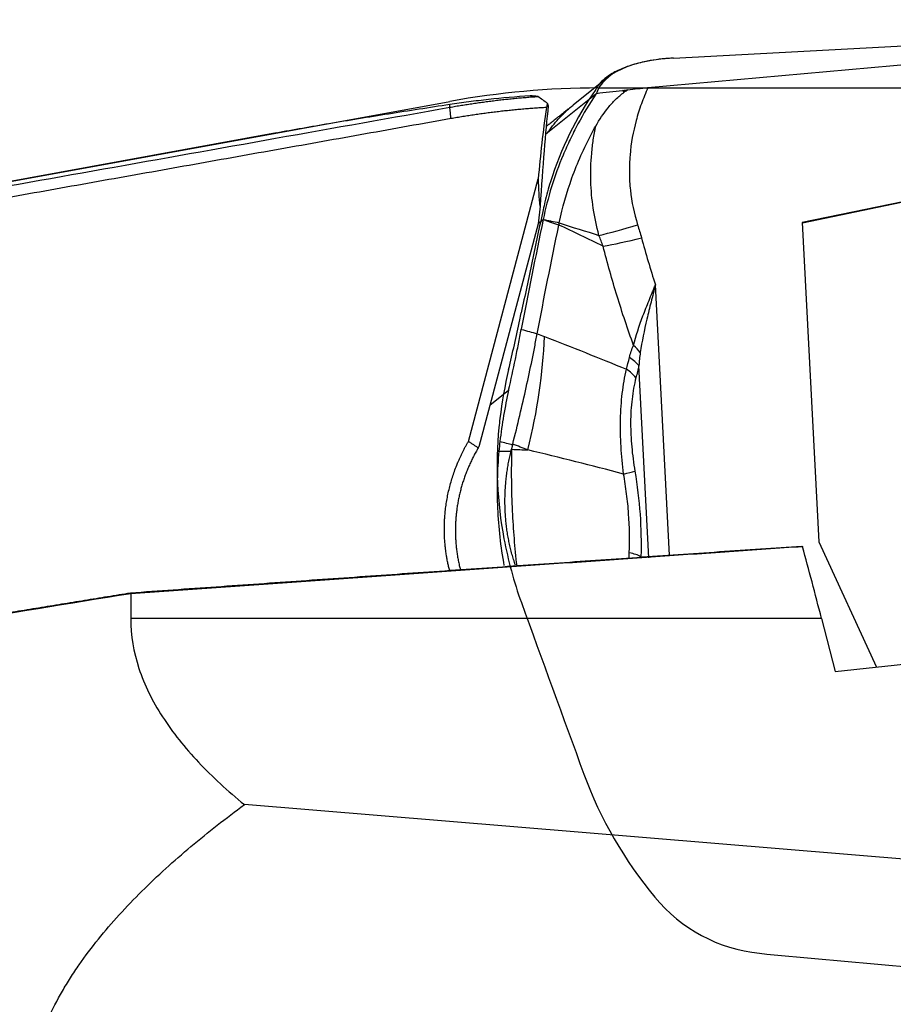
# Model space of a CAD drawing. Units: millimetres. Extents: x 197.5 to 293.5, y 210.4 to 286.8.
# Drawn here: x 264.5 to 269.8, y 253.6 to 259.6 of the extents above; entities that cross this region are included whole.
import ezdxf

# ---------------------------------------------------------------- set-up
doc = ezdxf.new("R2010")
doc.units = ezdxf.units.MM
for name, color, linetype in [('1', 4, 'Continuous'), ('CUT', 1, 'Continuous'), ('NOCUT', 7, 'Continuous')]:
    doc.layers.add(name, color=color, linetype=linetype)

msp = doc.modelspace()

# ---------------------------------------------------------------- linework, layer by layer
at = {"layer": '1'}
for p, q in [((268.2908, 259.1433), (272.8132, 259.5513)), ((268.4442, 259.3205), (272.8132, 259.5513)), ((268.0534, 259.207), (267.842, 259.0385)), ((267.9773, 259.1033), (267.6877, 258.8724)), ((267.0998, 259.0251), (267.0998, 259.0413)), ((272.2429, 258.9605), (269.2185, 258.3321)), ((269.2186, 258.3311), (272.2411, 258.9592)), ((266.0579, 258.8706), (262.9875, 258.3119)), ((267.6877, 258.8724), (267.6749, 258.8622)), ((267.2117, 257.0171), (267.6312, 258.5951)), ((267.6418, 258.4307), (267.6303, 258.3249)), ((267.6305, 258.3263), (267.6607, 258.3504)), ((267.6303, 258.3249), (267.274, 256.9846)), ((269.2185, 258.3321), (269.3183, 256.4145)), ((268.4201, 256.3331), (268.3354, 257.9583)), ((268.2966, 256.3169), (268.2364, 257.4729)), ((267.3404, 257.2344), (267.453, 257.3242)), ((269.3183, 256.4145), (269.6638, 255.6613)), ((265.1818, 256.1017), (265.1818, 255.9524)), ((269.3343, 255.9524), (265.1818, 255.9524)), ((269.3343, 255.9524), (269.4164, 255.635)), ((269.4164, 255.635), (272.1595, 255.9263)), ((274.2532, 254.1391), (265.8648, 254.8342))]:
    msp.add_line(p, q, dxfattribs=at)
for centre, major_axis, ratio, start_param, end_param in [((268.9082, 258.8653), (-0.9308, 0.2309), 0.423973, 5.335839, 6.251374), ((268.6877, 259.035), (-0.4562, -2.756), 0.355891, 4.775347, 4.931265), ((267.6418, 254.0117), (-0.127, -5.441), 0.032437, 3.537721, 3.765302), ((268.5392, 258.3218), (-0.8395, 0.8275), 0.214934, 0.326751, 0.359401), ((269.141, 261.2121), (-1.3584, -3.0453), 0.21641, 5.834901, 5.9498), ((268.3147, 258.3869), (-0.4766, -0.1513), 0.080354, 0.814166, 1.3639), ((268.3375, 258.3091), (0.4828, 0.1302), 0.089431, 3.97428, 4.509225), ((266.2668, 256.9633), (0.7904, 2.0531), 0.564951, 4.927687, 5.257954), ((268.0449, 257.5207), (0.2269, -0.105), 0.59959, 0.831609, 1.099753), ((268.0203, 257.4455), (-0.2432, 0.0578), 0.529032, 3.758834, 4.130754), ((268.0023, 257.3724), (-0.2422, 0.0619), 0.546134, 3.768103, 4.142037), ((267.9925, 256.3605), (-0.1783, 1.0245), 0.820382, 0.781563, 0.789017), ((269.8438, 256.6682), (-1.5055, 1.996), 0.974468, 0.796102, 0.81923), ((267.996, 256.8108), (0.2466, 0.0414), 0.071062, 5.344519, 5.768334), ((268.0323, 256.2979), (-0.2499, 0.0074), 0.264978, 3.676043, 4.094845), ((270.9005, 243.7312), (-2.5833, 14.9792), 0.059834, 5.656242, 5.708016)]:
    msp.add_ellipse(centre, major_axis=major_axis, ratio=ratio, start_param=start_param, end_param=end_param, dxfattribs=at)
for points, degree, knots in [([(267.9766, 258.9119), (267.9986, 258.9508), (268.0233, 258.9878), (268.0654, 259.0395), (268.0803, 259.0561), (268.1044, 259.0797), (268.1128, 259.0874), (268.13, 259.102), (268.1389, 259.1089), (268.1482, 259.1154)], 3, [0, 0, 0, 0, 0.5, 0.5, 0.75, 0.75, 0.875, 0.875, 1, 1, 1, 1]), ([(268.1693, 259.1299), (268.1887, 259.1325), (268.2086, 259.1349), (268.2493, 259.1393), (268.2699, 259.1414), (268.2908, 259.1433)], 3, [0, 0, 0, 0, 0.5, 0.5, 1, 1, 1, 1]), ([(268.2908, 259.1433), (268.2835, 259.1272), (268.2766, 259.111), (268.2633, 259.0783), (268.2445, 259.0291), (268.2287, 258.979), (268.2015, 258.8776), (268.1889, 258.8086), (268.1814, 258.72), (268.1803, 258.7022), (268.1789, 258.6668), (268.1782, 258.6138), (268.1813, 258.5611), (268.1925, 258.4562), (268.2069, 258.3869), (268.2287, 258.3184)], 3, [0, 0, 0, 0, 0.0625, 0.0625, 0.125, 0.25, 0.25, 0.5, 0.5, 0.5625, 0.5625, 0.625, 0.75, 0.75, 1, 1, 1, 1]), ([(267.5833, 259.0943), (267.4973, 259.0881), (267.4139, 259.0805), (267.2923, 259.0671), (267.2523, 259.0623), (267.1746, 259.0522), (267.1367, 259.0468), (267.0998, 259.0413)], 3, [0, 0, 0, 0, 0.5, 0.5, 0.75, 0.75, 1, 1, 1, 1]), ([(267.0998, 259.0251), (267.1114, 259.0272), (267.1347, 259.0313), (267.1697, 259.0371), (267.2048, 259.0427), (267.2399, 259.048), (267.275, 259.0531), (267.3102, 259.0579), (267.3454, 259.0625), (267.3807, 259.0668), (267.416, 259.0709), (267.4514, 259.0747), (267.4867, 259.0783), (267.5222, 259.0816), (267.5576, 259.0847), (267.5931, 259.0875), (267.6168, 259.0891), (267.6286, 259.09)], 3, [0, 0, 0, 0, 0.066509, 0.13304, 0.199593, 0.266168, 0.332766, 0.399386, 0.466028, 0.532694, 0.599382, 0.666093, 0.732828, 0.799585, 0.866367, 0.933172, 1, 1, 1, 1]), ([(267.9773, 259.1033), (267.9385, 259.0451), (267.9027, 258.9856), (267.8536, 258.8942), (267.8379, 258.8635), (267.8083, 258.8012), (267.7942, 258.7698), (267.7279, 258.6118), (267.688, 258.4824), (267.6607, 258.3506)], 3, [0, 0, 0, 0, 0.25, 0.25, 0.375, 0.375, 0.5, 0.5, 1, 1, 1, 1]), ([(262.9875, 258.2922), (263.3238, 258.3522), (264.0007, 258.4731), (265.0224, 258.6553), (266.0568, 258.8396), (266.7507, 258.963), (267.0998, 259.0251)], 3, [0, 0, 0, 0, 0.245355, 0.493807, 0.745356, 1, 1, 1, 1]), ([(267.0998, 259.0413), (266.9756, 259.0226), (266.8528, 259.0037), (266.6109, 258.9653), (266.4916, 258.9458), (266.2663, 258.9077), (266.1599, 258.8891), (266.0557, 258.8702)], 3, [0, 0, 0, 0, 0.342143, 0.342143, 0.684287, 0.684287, 1, 1, 1, 1]), ([(267.6877, 258.8724), (267.6904, 258.8764), (267.6959, 258.8843), (267.7043, 258.8959), (267.7129, 258.9073), (267.7217, 258.9185), (267.7306, 258.9295), (267.7397, 258.9402), (267.749, 258.9508), (267.7584, 258.9611), (267.768, 258.9712), (267.7777, 258.9811), (267.7876, 258.9909), (267.7977, 259.0004), (267.8078, 259.0097), (267.8182, 259.0188), (267.8286, 259.0277), (267.8365, 259.0342), (267.841, 259.0377), (267.8418, 259.0384)], 3, [0, 0, 0, 0, 0.063424, 0.12652, 0.189308, 0.251808, 0.314039, 0.376021, 0.437772, 0.499309, 0.560648, 0.621804, 0.682792, 0.743626, 0.804318, 0.86488, 0.925329, 0.985684, 1, 1, 1, 1]), ([(267.7577, 258.3313), (267.7768, 258.4229), (267.8282, 258.6052), (267.9125, 258.7956), (267.968, 258.8967), (267.9766, 258.9119)], 3, [0, 0, 0, 0, 0.45283, 0.917762, 1, 1, 1, 1]), ([(267.9963, 258.2552), (267.9814, 258.3093), (267.9585, 258.4178), (267.9489, 258.5271), (267.9457, 258.6369), (267.9473, 258.692), (267.9548, 258.775), (267.958, 258.8026), (267.9641, 258.8437), (267.9675, 258.8642), (267.9719, 258.8881), (267.9738, 258.8983), (267.9752, 258.9051), (267.9759, 258.9085), (267.9766, 258.9119)], 3, [0, 0, 0, 0, 0.25, 0.5, 0.5, 0.75, 0.75, 0.875, 0.875, 0.9375, 0.96875, 0.984375, 0.984375, 1, 1, 1, 1]), ([(267.661, 258.3505), (267.6699, 258.3486), (267.6787, 258.3466), (267.695, 258.3436), (267.7023, 258.3421), (267.7257, 258.3376), (267.7417, 258.3345), (267.7576, 258.3313), (267.7577, 258.3313), (267.7577, 258.3313)], 3, [0, 0, 0, 0, 0.275568, 0.275568, 0.504077, 0.504077, 0.999401, 0.999401, 1, 1, 1, 1]), ([(267.7546, 258.3164), (267.7546, 258.3164), (267.7545, 258.3164), (267.7388, 258.3222), (267.7231, 258.3279), (267.7, 258.3362), (267.6926, 258.3388), (267.6771, 258.3442), (267.6691, 258.3474), (267.661, 258.3505)], 3, [0, 0, 0, 0, 0.000599, 0.000599, 0.504322, 0.504322, 0.740201, 0.740201, 1, 1, 1, 1]), ([(268.2039, 257.5943), (268.1687, 257.692), (268.1358, 257.7906), (268.0748, 257.9891), (268.0467, 258.089), (268.0213, 258.1896)], 3, [0, 0, 0, 0, 0.5, 0.5, 1, 1, 1, 1]), ([(268.2039, 257.5943), (268.2179, 257.6526), (268.2376, 257.7113), (268.2663, 257.7868), (268.2722, 257.802), (268.2844, 257.8327), (268.2907, 257.8482), (268.3033, 257.8794), (268.3129, 257.9029), (268.3226, 257.9266), (268.3291, 257.9425), (268.3322, 257.9504), (268.3354, 257.9583)], 3, [0, 0, 0, 0, 0.5, 0.5, 0.625, 0.625, 0.75, 0.75, 0.875, 0.9375, 0.9375, 1, 1, 1, 1]), ([(268.3354, 257.9583), (268.3311, 257.9409), (268.3267, 257.9236), (268.3179, 257.889), (268.3135, 257.8717), (268.3006, 257.8202), (268.2923, 257.786), (268.2685, 257.6842), (268.2546, 257.6172), (268.2443, 257.5505)], 3, [0, 0, 0, 0, 0.125, 0.125, 0.25, 0.25, 0.5, 0.5, 1, 1, 1, 1]), ([(267.453, 257.3242), (267.4673, 257.3874), (267.4808, 257.4496), (267.5, 257.5414), (267.5062, 257.5719), (267.5182, 257.6318), (267.524, 257.6614), (267.5295, 257.6906)], 3, [0, 0, 0, 0, 0.5, 0.5, 0.75, 0.75, 1, 1, 1, 1]), ([(267.5295, 257.6906), (267.5299, 257.6905), (267.5302, 257.6904), (267.562, 257.6816), (267.5935, 257.6729), (267.625, 257.6642)], 3, [0, 0, 0, 0, 0.01, 0.01, 1, 1, 1, 1]), ([(267.4779, 257.0006), (267.5077, 257.1173), (267.5346, 257.2309), (267.5712, 257.397), (267.5828, 257.4516), (267.5993, 257.5323), (267.6046, 257.5591), (267.615, 257.6118), (267.62, 257.6379), (267.6249, 257.6637)], 3, [0, 0, 0, 0, 0.5, 0.5, 0.75, 0.75, 0.875, 0.875, 1, 1, 1, 1]), ([(267.6249, 257.6637), (267.6249, 257.6637), (267.6249, 257.6637), (267.6395, 257.6581), (267.654, 257.6525), (267.6685, 257.6469)], 3, [0, 0, 0, 0, 0.001059, 0.001059, 1, 1, 1, 1]), ([(268.1795, 257.5213), (268.1826, 257.5341), (268.1861, 257.5467), (268.1941, 257.5712), (268.1986, 257.583), (268.2039, 257.5943)], 3, [0, 0, 0, 0, 0.5, 0.5, 1, 1, 1, 1]), ([(268.2443, 257.5505), (268.2423, 257.5378), (268.2408, 257.525), (268.2383, 257.499), (268.2372, 257.486), (268.2364, 257.4729)], 3, [0, 0, 0, 0, 0.5, 0.5, 1, 1, 1, 1]), ([(268.1441, 256.8211), (268.1372, 256.8762), (268.132, 256.9311), (268.1273, 257.0131), (268.1256, 257.054), (268.1253, 257.0948), (268.1253, 257.1219), (268.1255, 257.1355), (268.127, 257.203), (268.1306, 257.2552), (268.1395, 257.3306), (268.1431, 257.3553), (268.1515, 257.4037), (268.1562, 257.4274), (268.1616, 257.4503)], 3, [0, 0, 0, 0, 0.25, 0.25, 0.375, 0.4375, 0.4375, 0.5, 0.5, 0.75, 0.75, 0.875, 0.875, 1, 1, 1, 1]), ([(268.2183, 257.3998), (268.2132, 257.3795), (268.2086, 257.3585), (268.2007, 257.3154), (268.1974, 257.2934), (268.1894, 257.226), (268.1867, 257.1793), (268.1864, 257.1187), (268.1865, 257.1065), (268.187, 257.0821), (268.1883, 257.0456), (268.1908, 257.009), (268.1974, 256.9359), (268.2039, 256.887), (268.2121, 256.8381)], 3, [0, 0, 0, 0, 0.125, 0.125, 0.25, 0.25, 0.5, 0.5, 0.5625, 0.5625, 0.625, 0.75, 0.75, 1, 1, 1, 1]), ([(267.0986, 256.2405), (267.0729, 256.3402), (267.0609, 256.5917), (267.1346, 256.8865), (267.2116, 257.0172)], 2, [0, 0, 0, 0.256989, 0.628494, 1, 1, 1]), ([(267.2705, 256.9785), (267.268, 256.9742), (267.2631, 256.9658), (267.2559, 256.953), (267.2489, 256.9402), (267.2421, 256.9272), (267.2355, 256.9142), (267.2291, 256.9011), (267.223, 256.888), (267.217, 256.8748), (267.2112, 256.8615), (267.2057, 256.8482), (267.2003, 256.8349), (267.1952, 256.8214), (267.1902, 256.808), (267.1855, 256.7945), (267.1809, 256.7809), (267.1766, 256.7673), (267.1725, 256.7537), (267.1686, 256.74), (267.1649, 256.7263), (267.1614, 256.7126), (267.1581, 256.6989), (267.155, 256.6851), (267.1521, 256.6713), (267.1495, 256.6575), (267.147, 256.6437), (267.1447, 256.6299), (267.1427, 256.6161), (267.1408, 256.6023), (267.1392, 256.5885), (267.1377, 256.5746), (267.1365, 256.5608), (267.1354, 256.547), (267.1346, 256.5332), (267.134, 256.5194), (267.1335, 256.5057), (267.1333, 256.4919), (267.1332, 256.4782), (267.1334, 256.4645), (267.1337, 256.4508), (267.1345, 256.4321), (267.136, 256.4084), (267.1387, 256.3797), (267.1422, 256.3509), (267.1467, 256.3223), (267.152, 256.2936), (267.1577, 256.2675), (267.1618, 256.251), (267.1636, 256.2439)], 3, [0, 0, 0, 0, 0.019202, 0.038367, 0.057496, 0.076588, 0.095645, 0.114667, 0.133653, 0.152604, 0.17152, 0.190401, 0.209249, 0.228062, 0.246841, 0.265587, 0.284299, 0.302978, 0.321625, 0.340239, 0.35882, 0.37737, 0.395888, 0.414374, 0.43283, 0.451254, 0.469648, 0.488011, 0.506344, 0.524647, 0.54292, 0.561165, 0.57938, 0.597566, 0.615724, 0.633854, 0.651956, 0.67003, 0.688077, 0.706097, 0.72409, 0.742057, 0.779939, 0.817936, 0.856051, 0.894285, 0.932643, 0.971125, 1, 1, 1, 1]), ([(267.4765, 256.995), (267.4645, 256.9983), (267.4526, 257.0016), (267.4274, 257.0086), (267.4141, 257.0123), (267.4008, 257.0159)], 3, [0, 0, 0, 0, 0.473061, 0.473061, 1, 1, 1, 1]), ([(267.3948, 256.9591), (267.4104, 256.9591), (267.4259, 256.9591), (267.4501, 256.959), (267.4588, 256.959), (267.4675, 256.959), (267.4675, 256.959), (267.4675, 256.959)], 3, [0, 0, 0, 0, 0.640478, 0.640478, 0.999349, 0.999349, 1, 1, 1, 1]), ([(267.4936, 256.2739), (267.4918, 256.2793), (267.4881, 256.2902), (267.4829, 256.3067), (267.478, 256.3232), (267.4733, 256.3398), (267.4688, 256.3565), (267.4646, 256.3733), (267.4607, 256.3901), (267.457, 256.407), (267.4535, 256.424), (267.4503, 256.4411), (267.4473, 256.4582), (267.4446, 256.4754), (267.4421, 256.4927), (267.4399, 256.5101), (267.4379, 256.5275), (267.4362, 256.545), (267.4347, 256.5626), (267.4335, 256.5802), (267.4326, 256.5979), (267.4316, 256.6211), (267.4311, 256.6498), (267.4313, 256.684), (267.4325, 256.7183), (267.4347, 256.7526), (267.4378, 256.787), (267.4418, 256.8214), (267.4468, 256.8558), (267.4527, 256.8902), (267.4595, 256.9247), (267.4649, 256.9475), (267.4675, 256.959)], 3, [0, 0, 0, 0, 0.024658, 0.049324, 0.074002, 0.098698, 0.123415, 0.148159, 0.172933, 0.197742, 0.222592, 0.247486, 0.272428, 0.297424, 0.322476, 0.347591, 0.372772, 0.398023, 0.423348, 0.448752, 0.474239, 0.499812, 0.548955, 0.59822, 0.647634, 0.697225, 0.747019, 0.797045, 0.84733, 0.8979, 0.948781, 1, 1, 1, 1]), ([(267.5037, 256.2688), (267.4911, 256.3775), (267.4821, 256.4876), (267.4711, 256.7215), (267.4698, 256.8456), (267.4731, 256.9697)], 3, [0, 0, 0, 0, 0.473848, 0.473848, 1, 1, 1, 1]), ([(268.1786, 256.3477), (268.1816, 256.4252), (268.1803, 256.5036), (268.1716, 256.6221), (268.1677, 256.6618), (268.16, 256.7216), (268.1572, 256.7416), (268.151, 256.7815), (268.1477, 256.8013), (268.1441, 256.8211)], 3, [0, 0, 0, 0, 0.5, 0.5, 0.75, 0.75, 0.875, 0.875, 1, 1, 1, 1]), ([(269.2204, 256.3843), (269.0734, 256.3742), (268.7789, 256.3538), (268.3361, 256.3231), (267.8913, 256.2922), (267.4446, 256.261), (266.9959, 256.2296), (266.5452, 256.1979), (266.0925, 256.166), (265.6378, 256.1338), (265.334, 256.1122), (265.1818, 256.1014)], 3, [0, 0, 0, 0, 0.109168, 0.218821, 0.32896, 0.439586, 0.550697, 0.662294, 0.774376, 0.886945, 1, 1, 1, 1]), ([(265.1818, 255.9524), (265.1818, 255.8506), (265.1988, 255.7508), (265.2634, 255.5543), (265.311, 255.4577), (265.4337, 255.2676), (265.5072, 255.1766), (265.6728, 255.0009), (265.765, 254.9163), (265.8648, 254.8342)], 3, [0, 0, 0, 0, 0.25, 0.25, 0.5, 0.5, 0.75, 0.75, 1, 1, 1, 1]), ([(267.0998, 250.41), (266.9756, 250.4712), (266.8528, 250.5339), (266.6109, 250.6628), (266.4916, 250.729), (266.2572, 250.8655), (266.1421, 250.9358), (265.9169, 251.0815), (265.8068, 251.1568), (265.6464, 251.2746), (265.5938, 251.3146), (265.4902, 251.3965), (265.4395, 251.4382), (265.2912, 251.5656), (265.1975, 251.6536), (265.0664, 251.7917), (265.0243, 251.8387), (264.964, 251.911), (264.9443, 251.9354), (264.906, 251.9847), (264.8873, 252.0097), (264.7968, 252.1361), (264.7343, 252.2404), (264.6587, 252.4026), (264.6365, 252.4576), (264.6083, 252.5418), (264.5997, 252.5701), (264.5882, 252.6131), (264.5846, 252.6275), (264.5779, 252.6563), (264.5496, 252.786), (264.5411, 252.9161), (264.553, 253.0899), (264.5608, 253.148), (264.5783, 253.2351), (264.5851, 253.2642), (264.6007, 253.3223), (264.6093, 253.3511), (264.6568, 253.4941), (264.7083, 253.605), (264.7864, 253.7399), (264.8027, 253.7667), (264.8367, 253.8199), (264.8543, 253.8464), (264.9088, 253.9247), (264.9472, 253.9757), (265.0678, 254.1256), (265.1554, 254.2213), (265.3418, 254.4064), (265.4406, 254.4957), (265.5955, 254.6258), (265.6483, 254.6686), (265.7554, 254.7525), (265.8098, 254.7937), (265.8648, 254.8342)], 3, [0, 0, 0, 0, 0.0625, 0.0625, 0.125, 0.125, 0.1875, 0.1875, 0.25, 0.25, 0.28125, 0.28125, 0.3125, 0.3125, 0.375, 0.375, 0.40625, 0.40625, 0.421875, 0.421875, 0.4375, 0.4375, 0.5, 0.5, 0.53125, 0.53125, 0.546875, 0.546875, 0.554687, 0.554687, 0.5625, 0.625, 0.625, 0.65625, 0.65625, 0.671875, 0.671875, 0.6875, 0.6875, 0.75, 0.75, 0.765625, 0.765625, 0.78125, 0.78125, 0.8125, 0.8125, 0.875, 0.875, 0.9375, 0.9375, 0.96875, 0.96875, 1, 1, 1, 1])]:
    msp.add_open_spline(points, degree=degree, knots=knots, dxfattribs=at)
for points, degree in [([(267.9809, 259.1087), (267.9797, 259.1069), (267.9785, 259.1051), (267.9773, 259.1033)], 3), ([(267.9809, 259.1087), (268.0333, 259.1146), (268.0857, 259.1205), (268.1381, 259.1264)], 3), ([(268.1381, 259.1264), (268.1485, 259.1276), (268.1589, 259.1288), (268.1693, 259.1299)], 3), ([(268.1482, 259.1154), (268.1448, 259.1191), (268.1415, 259.1228), (268.1381, 259.1264)], 3), ([(268.1693, 259.1299), (268.1622, 259.1251), (268.1552, 259.1203), (268.1482, 259.1154)], 3), ([(267.6286, 259.09), (267.6134, 259.0916), (267.5983, 259.093), (267.5833, 259.0943)], 3), ([(267.6871, 259.0476), (267.6678, 259.0618), (267.6483, 259.076), (267.6286, 259.09)], 3), ([(267.107, 258.9566), (267.0998, 259.0251)], 1), ([(267.6801, 259.0237), (267.3917, 259.007), (267.107, 258.9566)], 2), ([(267.8339, 259.032), (267.6796, 258.909)], 1), ([(267.6871, 259.0476), (267.6847, 259.0396), (267.6824, 259.0317), (267.6801, 259.0237)], 3), ([(267.107, 258.9566), (262.9948, 258.2236)], 1), ([(267.6607, 258.3504), (267.6142, 258.1253), (267.5705, 257.9053), (267.5295, 257.6906)], 3), ([(267.6607, 258.3506), (267.6608, 258.3505), (267.6609, 258.3505), (267.661, 258.3505)], 3), ([(267.6607, 258.3506), (267.6607, 258.3505), (267.6607, 258.3505), (267.6607, 258.3505)], 3), ([(267.661, 258.3505), (267.6609, 258.3505), (267.6608, 258.3505), (267.6607, 258.3505)], 3), ([(267.6607, 258.3505), (267.6607, 258.3505), (267.6607, 258.3504), (267.6607, 258.3504)], 3), ([(267.625, 257.6642), (267.6655, 257.8765), (267.7087, 258.0939), (267.7546, 258.3164)], 3), ([(267.7548, 258.3175), (267.7547, 258.3171), (267.7547, 258.3168), (267.7546, 258.3164)], 3), ([(267.7548, 258.3175), (267.7557, 258.3215), (267.7565, 258.3256), (267.7573, 258.3296)], 3), ([(268.0213, 258.1896), (267.9326, 258.2331), (267.8438, 258.2756), (267.7548, 258.3175)], 3), ([(267.7577, 258.3313), (267.7576, 258.3308), (267.7574, 258.3302), (267.7573, 258.3296)], 3), ([(267.7573, 258.3296), (267.8371, 258.3045), (267.9168, 258.2797), (267.9963, 258.2552)], 3), ([(268.2287, 258.3184), (268.2368, 258.2926), (268.2445, 258.2667), (268.2515, 258.2406)], 3), ([(268.0213, 258.1896), (268.0135, 258.2117), (268.0051, 258.2335), (267.9963, 258.2552)], 3), ([(268.2515, 258.2406), (268.2771, 258.1458), (268.3051, 258.0517), (268.3354, 257.9583)], 3), ([(267.625, 257.6642), (267.625, 257.664), (267.6249, 257.6639), (267.6249, 257.6637)], 3), ([(267.6685, 257.6469), (267.833, 257.5836), (267.9973, 257.5183), (268.1616, 257.4503)], 3), ([(268.1616, 257.4503), (268.1677, 257.4737), (268.1737, 257.4974), (268.1795, 257.5213)], 3), ([(268.2364, 257.4729), (268.2305, 257.4483), (268.2245, 257.4239), (268.2183, 257.3998)], 3), ([(267.453, 257.3242), (267.4306, 257.2247), (267.4131, 257.122), (267.4008, 257.0159)], 3), ([(267.2118, 257.0174), (267.2704, 256.9785)], 1), ([(267.4765, 256.995), (267.4702, 256.9698)], 1), ([(267.4779, 257.0006), (267.4774, 256.9988), (267.477, 256.9969), (267.4765, 256.995)], 3), ([(267.5688, 256.9656), (267.5385, 256.9773), (267.5082, 256.989), (267.4779, 257.0006)], 3), ([(267.3948, 256.9591), (267.3842, 256.8442), (267.3788, 256.6144), (267.4045, 256.3851), (267.4253, 256.2706)], 3), ([(267.4675, 256.959), (267.4702, 256.9698)], 1), ([(267.4702, 256.9698), (267.4712, 256.9698), (267.4721, 256.9697), (267.4731, 256.9697)], 3), ([(267.4731, 256.9697), (267.505, 256.9683), (267.5369, 256.967), (267.5688, 256.9656)], 3), ([(268.1441, 256.8211), (267.9522, 256.8719), (267.7605, 256.9198), (267.5688, 256.9656)], 3), ([(268.2121, 256.8381), (268.2265, 256.7518), (268.2471, 256.58), (268.2508, 256.4099), (268.2483, 256.3253)], 3), ([(265.1804, 256.1074), (267.2182, 256.2516), (269.2149, 256.3885)], 2), ([(269.2149, 256.3885), (269.2204, 256.3843)], 1), ([(268.1781, 256.3167), (268.178, 256.327), (268.1781, 256.3374), (268.1786, 256.3477)], 3), ([(265.1818, 256.102), (264.8111, 256.0417), (264.4404, 255.9815), (264.0698, 255.9213)], 3), ([(264.0754, 255.9279), (265.1804, 256.1074)], 1), ([(265.1804, 256.1074), (265.1809, 256.1054), (265.1813, 256.1034), (265.1818, 256.1014)], 3)]:
    msp.add_open_spline(points, degree=degree, dxfattribs=at)
at = {"layer": 'CUT'}
for p, q in [((268.4442, 259.3206), (272.8132, 259.5513)), ((267.9773, 259.1327), (267.9773, 259.1327)), ((267.4008, 257.1549), (267.4008, 257.1549)), ((267.3948, 257.1), (267.3948, 257.1)), ((267.4253, 256.432), (267.4253, 256.432)), ((267.5298, 256.049), (267.5298, 256.049)), ((267.9054, 255.0178), (267.9054, 255.0178)), ((268.3327, 254.2782), (268.3327, 254.2782)), ((268.9604, 253.941), (268.9604, 253.941))]:
    msp.add_line(p, q, dxfattribs=at)
for centre, radius, start, end in [((268.4341, 258.5109), 0.8046, 101.88227, 108.74485), ((268.4915, 258.2343), 1.0871, 94.1931, 101.84003), ((268.5142, 257.9925), 1.3299, 93.01641, 94.40621), ((268.2999, 258.846), 0.4429, 116.62505, 121.85794), ((268.3636, 258.7173), 0.5865, 108.69747, 116.54804), ((268.1498, 259.0431), 0.1944, 131.64684, 143.56714), ((268.2329, 258.9503), 0.3189, 121.53124, 131.73126), ((269.6652, 257.9592), 2.0558, 145.19188, 162.52019), ((268.5437, 258.7424), 0.6878, 144.9007, 145.43081), ((268.0996, 259.0801), 0.132, 143.52855, 154.00905), ((269.3434, 258.062), 1.718, 162.56684, 166.70237), ((270.3509, 257.8324), 2.7512, 166.87379, 167.90654), ((321.0283, 246.7723), 54.6215, 167.69958, 168.03115), ((343.2612, 242.106), 77.3388, 168.065078, 168.299248), ((255.8157, 260.2408), 11.9675, 346.51069, 347.97539), ((257.9913, 259.7672), 9.7409, 348.03379, 348.29085), ((269.9905, 256.8468), 2.608, 166.64404, 173.21455), ((269.6967, 256.8792), 2.3124, 173.15376, 174.5226), ((269.7695, 256.8737), 2.3854, 174.55626, 190.67114), ((269.8178, 256.8791), 2.4339, 190.58524, 199.94113), ((578.9667, 368.8925), 331.25, 199.917069, 200.106887), ((270.2619, 255.8861), 2.5114, 200.2267, 219.81045), ((269.0569, 254.8733), 0.9373, 219.41439, 264.09332), ((273.7251, 301.9216), 48.2167, 264.32888, 266.0282)]:
    msp.add_arc(centre, radius, start, end, dxfattribs=at)
at = {"layer": 'NOCUT'}
for p, q in [((267.9948, 259.1409), (274.4524, 259.1409)), ((262.9875, 258.3119), (267.0998, 259.0601))]:
    msp.add_line(p, q, dxfattribs=at)
msp.add_arc((267.9948, 254.1409), 5, 90, 100.31189, dxfattribs=at)

doc.saveas('drawing.dxf')
